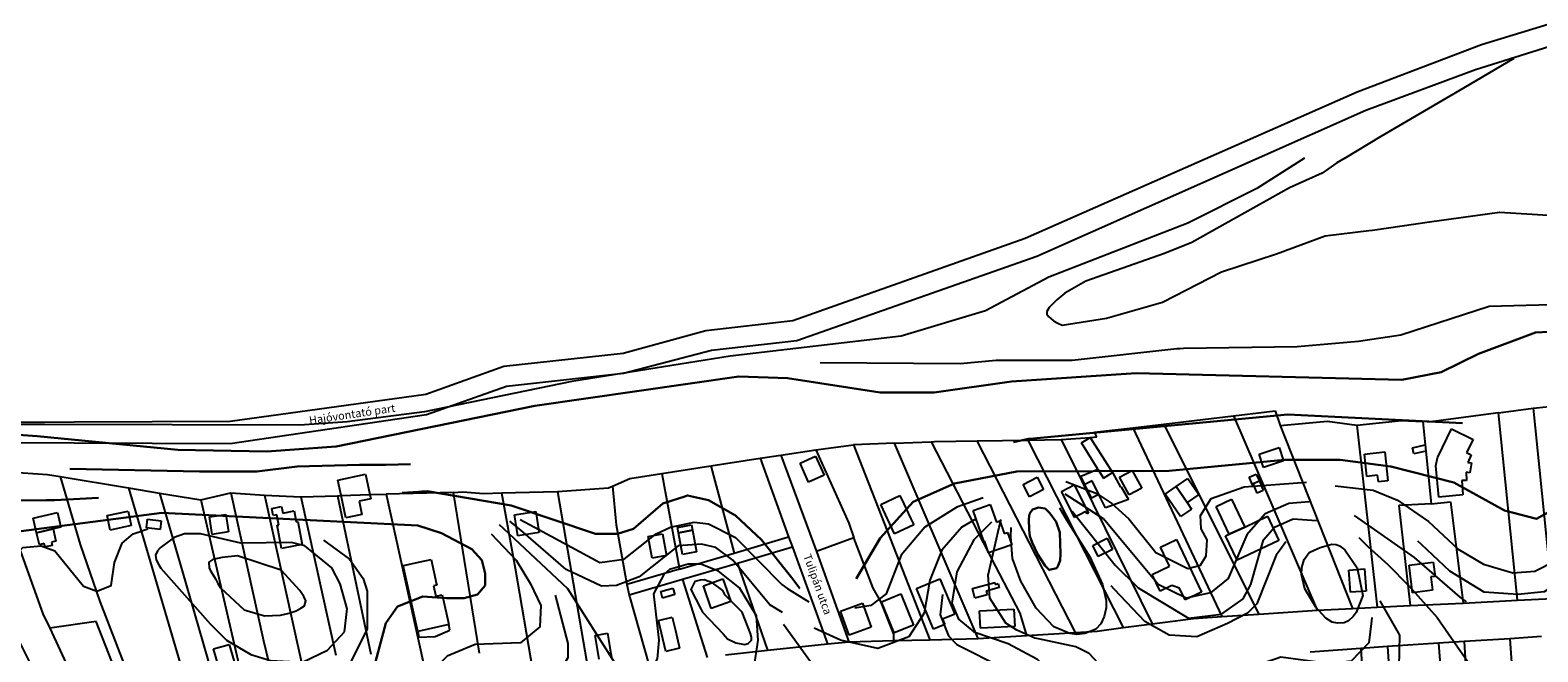
# Model space of a CAD drawing. Units: millimetres. Extents: x 572718 to 588690, y 260655 to 268588.
# Drawn here: x 574640 to 575209, y 267814 to 268048 of the extents above; entities that cross this region are included whole.
import ezdxf

# ---------------------------------------------------------------- set-up
doc = ezdxf.new("R2010")
doc.units = ezdxf.units.MM
doc.linetypes.add('0_18_-_folyamatos', pattern=[0])
doc.linetypes.add('0_18_-_szaggatott__1_5-0_5_', pattern=[0])
for name, color, linetype in [('0110000____TELEK', 7, 'Continuous'), ('0111100____UTCANEV', 7, 'Continuous'), ('0151000____EPULET_LAKO', 250, 'Continuous'), ('0152000____EPULET_UDULO', 250, 'Continuous'), ('0155000____EPULET_GAZDASAGI', 250, 'Continuous'), ('Terepszintre_levetített_külső_falsík', 121, '0_18_-_szaggatott__1_5-0_5_')]:
    doc.layers.add(name, color=color, linetype=linetype)
for name, color, linetype, transparency in [('ALAPSZINTVONAL', 31, 'Continuous', 0.7), ('FELEZO_SZINTVONAL', 31, 'Continuous', 0.7), ('FOSZINTVONAL', 31, 'Continuous', 0.7)]:
    doc.layers.add(name, color=color, linetype=linetype, transparency=transparency)
doc.styles.get("Standard").update_dxf_attribs({"font": 'arial.ttf'})
doc.styles.add('Ut__utca__tér__közterület_neve', font='simplex.shx', dxfattribs={"height": 3})
doc.linetypes.add('SZINTVONAL_109', pattern='A,50,-1,["109",Standard,S=3,R=0,X=-0.1,Y=-1.5],-10', length=0.9)
doc.linetypes.add('SZINTVONAL_109.5', pattern='A,50,-1,["109.5",Standard,S=3,R=0,X=-0.1,Y=-1.5],-10', length=0.9)
doc.linetypes.add('SZINTVONAL_110', pattern='A,50,-1,["110",Standard,S=3,R=0,X=-0.1,Y=-1.5],-10', length=0.9)
doc.linetypes.add('SZINTVONAL_115', pattern='A,50,-1,["115",Standard,S=3,R=0,X=-0.1,Y=-1.5],-10', length=0.9)
doc.linetypes.add('SZINTVONAL_120', pattern='A,50,-1,["120",Standard,S=3,R=0,X=-0.1,Y=-1.5],-10', length=0.9)
doc.linetypes.add('SZINTVONAL_121', pattern='A,50,-1,["121",Standard,S=3,R=0,X=-0.1,Y=-1.5],-10', length=0.9)
doc.linetypes.add('SZINTVONAL_121.5', pattern='A,50,-1,["121.5",Standard,S=3,R=0,X=-0.1,Y=-1.5],-10', length=0.9)
doc.linetypes.add('SZINTVONAL_122', pattern='A,50,-1,["122",Standard,S=3,R=0,X=-0.1,Y=-1.5],-10', length=0.9)
doc.linetypes.add('SZINTVONAL_122.5', pattern='A,50,-1,["122.5",Standard,S=3,R=0,X=-0.1,Y=-1.5],-10', length=0.9)
doc.linetypes.add('SZINTVONAL_123', pattern='A,50,-1,["123",Standard,S=3,R=0,X=-0.1,Y=-1.5],-10', length=0.9)
doc.linetypes.add('SZINTVONAL_123.5', pattern='A,50,-1,["123.5",Standard,S=3,R=0,X=-0.1,Y=-1.5],-10', length=0.9)
doc.linetypes.add('SZINTVONAL_124', pattern='A,50,-1,["124",Standard,S=3,R=0,X=-0.1,Y=-1.5],-10', length=0.9)
doc.linetypes.add('SZINTVONAL_125', pattern='A,50,-1,["125",Standard,S=3,R=0,X=-0.1,Y=-1.5],-10', length=0.9)
doc.linetypes.add('SZINTVONAL_125.5', pattern='A,50,-1,["125.5",Standard,S=3,R=0,X=-0.1,Y=-1.5],-10', length=0.9)
doc.linetypes.add('SZINTVONAL_126', pattern='A,50,-1,["126",Standard,S=3,R=0,X=-0.1,Y=-1.5],-10', length=0.9)
doc.linetypes.add('SZINTVONAL_127', pattern='A,50,-1,["127",Standard,S=3,R=0,X=-0.1,Y=-1.5],-10', length=0.9)

msp = doc.modelspace()

# ---------------------------------------------------------------- linework, layer by layer
at = {"layer": '0110000____TELEK', "color": 250, "linetype": '0_18_-_folyamatos'}
for p, q in [((575187.31, 268042.84), (575260.99, 268065.26)), ((575140.55, 268025.01), (575187.31, 268042.84)), ((575219.15, 268044.01), (575185.05, 268033.38)), ((575185.05, 268033.38), (575143.75, 268017.96)), ((575015.39, 267969.88), (575140.55, 268025.01)), ((575143.75, 268017.96), (575019.7, 267962.95)), ((574927.74, 267938.88), (575015.39, 267969.88)), ((575019.7, 267962.95), (574929.36, 267931.15)), ((574895.01, 267935.14), (574927.74, 267938.88)), ((574863.85, 267926.54), (574895.01, 267935.14)), ((574929.36, 267931.15), (574897.2, 267927.55)), ((574818.83, 267921.66), (574863.85, 267926.54)), ((574897.2, 267927.55), (574863.92, 267918.83)), ((574789.42, 267911.06), (574818.83, 267921.66)), ((574819.87, 267913.96), (574789.73, 267903.26)), ((574863.92, 267918.83), (574819.87, 267913.96)), ((574715.7, 267900.98), (574789.42, 267911.06)), ((575206.8, 267905.81), (575228.99, 267908.02)), ((574789.73, 267903.26), (574715.75, 267892.34)), ((575067.58, 267899.83), (575093.94, 267902.97)), ((575093.94, 267902.97), (575109.6, 267904.83)), ((575093.94, 267902.97), (575125.37, 267829.73)), ((575109.6, 267904.83), (575111.49, 267899.34)), ((575193.78, 267904.09), (575170.14, 267900.957)), ((575193.78, 267904.09), (575206.8, 267905.81)), ((575200.96, 267833.48), (575193.78, 267904.09)), ((575206.8, 267905.81), (575214.07, 267834.12)), ((574585.48, 267900.34), (574715.7, 267900.98)), ((575041.48, 267896.72), (575055.98, 267898.45)), ((575042.38, 267895), (575041.48, 267896.72)), ((575055.98, 267898.45), (575067.58, 267899.83)), ((575055.98, 267898.45), (575089.54, 267827.3)), ((575067.58, 267899.83), (575080.84, 267873.3)), ((575111.49, 267899.34), (575129.26, 267900.98)), ((575111.49, 267899.34), (575138.69, 267830.37)), ((575129.26, 267900.98), (575140.31, 267899.42)), ((575140.31, 267899.42), (575157.26, 267901.14)), ((575140.31, 267899.42), (575147.98, 267830.82)), ((575157.26, 267901.14), (575165.28, 267900.77)), ((575165.28, 267900.77), (575166.18, 267891.97)), ((575166.93, 267900.692), (575165.28, 267900.77)), ((575167.82, 267900.65), (575166.93, 267900.692)), ((575170.14, 267900.957), (575167.82, 267900.65)), ((574715.75, 267892.34), (574586.12, 267893.03)), ((574936.42, 267890.09), (574950.67, 267892.05)), ((574966.06, 267892.63), (574950.67, 267892.05)), ((574950.67, 267892.05), (574979.39, 267818.57)), ((574966.06, 267892.63), (574979.96, 267893.15)), ((574977.61, 267865.61), (574966.06, 267892.63)), ((574979.96, 267893.15), (574981.21, 267893.2)), ((574979.96, 267893.15), (575001.557, 267851.3)), ((574981.21, 267893.2), (574997.26, 267893.48)), ((574997.26, 267893.48), (575016.32, 267893.8)), ((575034.27, 267821.31), (574997.26, 267893.48)), ((575016.32, 267893.8), (575028.87, 267894.02)), ((575016.32, 267893.8), (575052.29, 267823.11)), ((575028.87, 267894.02), (575039.87, 267894.82)), ((575028.87, 267894.02), (575036.56, 267878.54)), ((575039.87, 267894.82), (575042.38, 267895)), ((575166.18, 267891.97), (575166.42, 267889.56)), ((574896.86, 267884.07), (574915.46, 267886.98)), ((574915.46, 267886.98), (574923.31, 267888.14)), ((574915.46, 267886.98), (574926.19, 267857.34)), ((574923.31, 267888.14), (574936.42, 267890.09)), ((574923.31, 267888.14), (574936.67, 267851.85)), ((574936.42, 267890.09), (574948.87, 267862.49)), ((575166.42, 267889.56), (575168.44, 267869.78)), ((574632.22, 267881.81), (574646.82, 267880.83)), ((574646.82, 267880.83), (574651.7, 267880.03)), ((574651.7, 267880.03), (574659.19, 267854.41)), ((574651.7, 267880.03), (574677.36, 267875.79)), ((574866.33, 267879.28), (574878.37, 267881.17)), ((574878.37, 267881.17), (574896.86, 267884.07)), ((574878.37, 267881.17), (574885.09, 267845.19)), ((574896.86, 267884.07), (574905.63, 267851.19)), ((574677.36, 267875.79), (574700.09, 267798.81)), ((574677.36, 267875.79), (574689.12, 267873.85)), ((574689.12, 267873.85), (574697.59, 267844.52)), ((574689.12, 267873.85), (574704.7, 267871.28)), ((574704.7, 267871.28), (574715.96, 267873.9)), ((574715.96, 267873.9), (574728.27, 267818.19)), ((574715.96, 267873.9), (574728.72, 267873.07)), ((574799.84, 267874.04), (574774.5, 267873.4)), ((574799.84, 267874.04), (574803.36, 267874.29)), ((574809.75, 267813.45), (574799.84, 267874.04)), ((574803.36, 267874.29), (574811.3, 267873.71)), ((574811.3, 267873.71), (574818.02, 267873.88)), ((574818.02, 267873.88), (574839.14, 267874.45)), ((574818.02, 267873.88), (574823.1, 267845.54)), ((574839.14, 267874.45), (574858.3, 267875.76)), ((574839.14, 267874.45), (574847.99, 267822.37)), ((574858.3, 267875.76), (574859.86, 267876.44)), ((574859.86, 267876.44), (574866.33, 267879.28)), ((574859.86, 267876.44), (574861.17, 267861.84)), ((575036.56, 267878.54), (575063.24, 267824.54)), ((574704.7, 267871.28), (574724.67, 267784.82)), ((574728.72, 267873.07), (574744.48, 267801.39)), ((574728.72, 267873.07), (574742.3, 267872.39)), ((574742.3, 267872.39), (574756.16, 267872.84)), ((574742.3, 267872.39), (574755.53, 267812.69)), ((574756.16, 267872.84), (574757.52, 267872.88)), ((574756.16, 267872.84), (574768.78, 267813.13)), ((574757.52, 267872.88), (574768.39, 267873.24)), ((574768.39, 267873.24), (574774.5, 267873.4)), ((574774.5, 267873.4), (574791.48, 267796.41)), ((575080.84, 267873.3), (575103.37, 267828.24)), ((575168.44, 267869.78), (575156.24, 267869.14)), ((575156.24, 267869.14), (575160.44, 267831.42)), ((575168.44, 267869.78), (575175.66, 267870.56)), ((575175.66, 267870.56), (575180.44, 267832.39)), ((574948.87, 267862.49), (574950.83, 267856.93)), ((574997.66, 267819.02), (574977.61, 267865.61)), ((574634.17, 267858.84), (574645.17, 267828.32)), ((574861.17, 267861.84), (574865.26, 267839.4)), ((574905.63, 267851.19), (574926.19, 267857.34)), ((574926.19, 267857.34), (574927.66, 267853.41)), ((574950.83, 267856.93), (574936.67, 267851.85)), ((574958.12, 267837.93), (574950.83, 267856.93)), ((574659.19, 267854.41), (574666.59, 267832.99)), ((574885.09, 267845.19), (574905.63, 267851.19)), ((574927.66, 267853.41), (574906.94, 267847.26)), ((574927.66, 267853.41), (574940.81, 267816.97)), ((574936.67, 267851.85), (574948.93, 267817.82)), ((575001.557, 267851.3), (575004.06, 267846.45)), ((574823.1, 267845.54), (574830.58, 267802.17)), ((574906.94, 267847.26), (574886.22, 267841.2)), ((574906.94, 267847.26), (574918.25, 267814.6)), ((575004.06, 267846.45), (575013.39, 267828.6)), ((574697.59, 267844.52), (574715.47, 267783.17)), ((574885.09, 267845.19), (574865.26, 267839.4)), ((574886.22, 267841.2), (574866.08, 267835.31)), ((574886.22, 267841.2), (574895.55, 267811.84)), ((574865.26, 267839.4), (574866.08, 267835.31)), ((574866.08, 267835.31), (574873.61, 267808.72)), ((574960.9, 267832.93), (574958.12, 267837.93)), ((575200.96, 267833.48), (575214.07, 267834.12)), ((574645.17, 267828.32), (574647.7, 267822.9)), ((574666.59, 267832.99), (574687.34, 267779.58)), ((574965.9, 267820.65), (574960.9, 267832.93)), ((575013.39, 267828.6), (575015.83, 267820.16)), ((575103.37, 267828.24), (575125.37, 267829.73)), ((575125.37, 267829.73), (575138.69, 267830.37)), ((575138.69, 267830.37), (575147.98, 267830.82)), ((575147.98, 267830.82), (575160.44, 267831.42)), ((575160.44, 267831.42), (575180.44, 267832.39)), ((575180.44, 267832.39), (575200.96, 267833.48)), ((574665.18, 267825.49), (574647.7, 267822.9)), ((574647.7, 267822.9), (574655.58, 267806.12)), ((574679.33, 267789.43), (574665.18, 267825.49)), ((575042.46, 267821.83), (575052.29, 267823.11)), ((575052.29, 267823.11), (575063.24, 267824.54)), ((575063.24, 267824.54), (575078.77, 267826.57)), ((575078.77, 267826.57), (575089.54, 267827.3)), ((575089.54, 267827.3), (575103.37, 267828.24)), ((574728.27, 267818.19), (574735.92, 267786.84)), ((574847.99, 267822.37), (574850.94, 267805.59)), ((574918.25, 267814.6), (574940.81, 267816.97)), ((574940.81, 267816.97), (574948.93, 267817.82)), ((574948.93, 267817.82), (574965.9, 267818.24)), ((574965.9, 267818.24), (574965.9, 267820.65)), ((574965.9, 267818.24), (574979.39, 267818.57)), ((574979.39, 267818.57), (574997.66, 267819.02)), ((574997.66, 267819.02), (575015.83, 267820.16)), ((575015.83, 267820.16), (575034.27, 267821.31)), ((575034.27, 267821.31), (575042.46, 267821.83)), ((575171.13, 267817.26), (575151.95, 267815.95)), ((575180.8, 267817.86), (575171.13, 267817.26)), ((575171.13, 267817.26), (575174.72, 267773.22)), ((575197.99, 267818.94), (575180.8, 267817.86)), ((575180.8, 267817.86), (575184.33, 267761.56)), ((575209.91, 267819.75), (575197.99, 267818.94)), ((575197.99, 267818.94), (575201.25, 267773.63)), ((574902.38, 267812.93), (574918.25, 267814.6)), ((575141.84, 267815.26), (575122.81, 267813.83)), ((575151.95, 267815.95), (575141.84, 267815.26)), ((575141.84, 267815.26), (575147.83, 267724.29)), ((575151.95, 267815.95), (575157.78, 267724.45))]:
    msp.add_line(p, q, dxfattribs=at)
at = {"layer": '0151000____EPULET_LAKO', "color": 250, "linetype": '0_18_-_folyamatos'}
for p, q in [((575170.84, 267887.4), (575176.1, 267898.04)), ((575176.1, 267898.04), (575184.17, 267894.05)), ((575103.52, 267888.49), (575111.1, 267891.02)), ((575111.1, 267891.02), (575112.76, 267886.03)), ((575184.17, 267894.05), (575181.73, 267889.12)), ((574930.53, 267885.13), (574936.39, 267887.77)), ((574933.75, 267877.99), (574930.53, 267885.13)), ((574936.39, 267887.77), (574939.61, 267880.63)), ((575105.18, 267883.5), (575103.52, 267888.49)), ((575112.76, 267886.03), (575105.18, 267883.5)), ((575143.23, 267888.48), (575150.93, 267889.31)), ((575144.13, 267880.09), (575143.23, 267888.48)), ((575150.93, 267889.31), (575152.1, 267878.45)), ((575170.19, 267884.15), (575170.78, 267887.11)), ((575170.78, 267887.11), (575170.84, 267887.4)), ((575181.73, 267889.12), (575183.43, 267888.28)), ((575183.43, 267888.28), (575182.19, 267885.33)), ((575182.19, 267885.33), (575183.58, 267885.17)), ((575183.58, 267885.17), (575182.96, 267881.49)), ((574756.3, 267878.67), (574766.77, 267880.89)), ((574766.77, 267880.89), (574768.39, 267873.24)), ((574939.61, 267880.63), (574933.75, 267877.99)), ((575014.67, 267877.08), (575019.92, 267879.77)), ((575019.92, 267879.77), (575022.28, 267875.16)), ((575050.95, 267879.8), (575055.74, 267882.38)), ((575054.54, 267873.13), (575050.95, 267879.8)), ((575055.74, 267882.38), (575059.34, 267875.71)), ((575148.21, 267880.53), (575144.13, 267880.09)), ((575148.48, 267878.06), (575148.21, 267880.53)), ((575171.23, 267872.26), (575170.19, 267884.15)), ((575181.58, 267881.7), (575181.74, 267878.55)), ((575182.96, 267881.49), (575181.58, 267881.7)), ((574757.52, 267872.88), (574756.3, 267878.67)), ((575017.03, 267872.47), (575014.67, 267877.08)), ((575022.28, 267875.16), (575017.03, 267872.47)), ((575029, 267874.46), (575033.81, 267876.88)), ((575031.77, 267868.96), (575029, 267874.46)), ((575033.81, 267876.88), (575039.18, 267866.21)), ((575059.34, 267875.71), (575054.54, 267873.13)), ((575068.12, 267873.46), (575072.27, 267876.29)), ((575072.27, 267876.29), (575076.39, 267870.26)), ((575152.1, 267878.45), (575148.48, 267878.06)), ((575181.74, 267878.55), (575179.89, 267878.51)), ((575179.89, 267878.51), (575180.26, 267873.12)), ((574731.42, 267868.03), (574735.11, 267868.72)), ((574735.11, 267868.72), (574735.57, 267866.28)), ((574759.3, 267864.49), (574757.52, 267872.88)), ((574768.73, 267871.71), (574764.3, 267870.77)), ((574764.3, 267870.77), (574765.36, 267865.77)), ((574768.39, 267873.24), (574768.73, 267871.71)), ((574960.96, 267869.54), (574968.16, 267872.92)), ((574966.17, 267858.46), (574960.96, 267869.54)), ((574968.16, 267872.92), (574969.62, 267869.82)), ((574969.62, 267869.82), (574972.31, 267864.1)), ((574995.758, 267867.282), (575002.215, 267869.506)), ((575002.215, 267869.506), (575004.511, 267862.843)), ((575033.94, 267864.65), (575031.77, 267868.96)), ((575073.94, 267864.94), (575068.12, 267873.46)), ((575076.39, 267870.26), (575078.09, 267867.77)), ((575180.26, 267873.12), (575171.23, 267872.26)), ((574641.52, 267864.38), (574650.66, 267866.47)), ((574642.78, 267858.86), (574641.52, 267864.38)), ((574650.66, 267866.47), (574651.92, 267860.95)), ((574669.37, 267865.4), (574677.22, 267867.07)), ((574670.54, 267859.9), (574669.37, 267865.4)), ((574677.22, 267867.07), (574678.39, 267861.57)), ((574707.96, 267864.83), (574714.1, 267865.74)), ((574708.93, 267858.27), (574707.96, 267864.83)), ((574714.1, 267865.74), (574715.07, 267859.18)), ((574731.92, 267865.38), (574731.42, 267868.03)), ((574733.28, 267865.64), (574731.92, 267865.38)), ((574734.02, 267861.79), (574733.28, 267865.64)), ((574735.57, 267866.28), (574739.84, 267867.08)), ((574739.84, 267867.08), (574740.61, 267862.99)), ((574740.61, 267862.99), (574741.24, 267863.11)), ((574741.24, 267863.11), (574742.88, 267854.45)), ((574765.36, 267865.77), (574759.3, 267864.49)), ((574972.31, 267864.1), (574973.37, 267861.84)), ((574999.747, 267855.7), (574995.758, 267867.282)), ((575004.511, 267862.843), (575005.85, 267863.305)), ((575005.85, 267863.305), (575007.481, 267858.579)), ((575038.29, 267866.84), (575033.94, 267864.65)), ((575038.72, 267865.98), (575038.29, 267866.84)), ((575039.18, 267866.21), (575038.72, 267865.98)), ((575078.09, 267867.77), (575073.94, 267864.94)), ((575098.1, 267861.04), (575106.67, 267865.09)), ((575106.67, 267865.09), (575111, 267855.93)), ((574649.04, 267860.29), (574642.78, 267858.86)), ((574651.92, 267860.95), (574649.04, 267860.29)), ((574678.39, 267861.57), (574670.54, 267859.9)), ((574715.07, 267859.18), (574708.93, 267858.27)), ((574733.46, 267861.68), (574734.02, 267861.79)), ((574735.11, 267852.98), (574733.46, 267861.68)), ((574973.37, 267861.84), (574966.17, 267858.46)), ((575007.481, 267858.579), (575008.663, 267858.987)), ((575008.663, 267858.987), (575010.277, 267854.308)), ((575090.92, 267857.65), (575092.28, 267858.29)), ((575095.25, 267848.49), (575090.92, 267857.65)), ((575092.28, 267858.29), (575098.1, 267861.04)), ((574742.88, 267854.45), (574735.11, 267852.98)), ((575000.012, 267855.791), (574999.747, 267855.7)), ((575001.557, 267851.3), (575000.012, 267855.791)), ((575010.277, 267854.308), (575001.557, 267851.3)), ((575066.355, 267853.481), (575072.402, 267856.367)), ((575069.801, 267846.261), (575066.355, 267853.481)), ((575072.402, 267856.367), (575081.878, 267836.512)), ((575111, 267855.93), (575095.25, 267848.49)), ((574780.94, 267846.53), (574781.04, 267846.55)), ((574786.42, 267821.68), (574780.94, 267846.53)), ((574781.04, 267846.55), (574787.39, 267847.95)), ((574787.39, 267847.95), (574791.44, 267848.84)), ((574791.44, 267848.84), (574793.5, 267839.49)), ((575063.258, 267843.138), (575069.801, 267846.261)), ((575160.03, 267846.6), (575169.18, 267847.78)), ((575161.36, 267836.26), (575160.03, 267846.6)), ((575169.18, 267847.78), (575169.87, 267842.41)), ((574894.07, 267838.86), (574901.45, 267841.45)), ((574901.45, 267841.45), (574904.44, 267832.92)), ((574974.384, 267837.815), (574983.182, 267841.53)), ((574983.182, 267841.53), (574988.822, 267828.172)), ((575066.23, 267836.911), (575063.258, 267843.138)), ((575137.35, 267844.79), (575143.24, 267845.24)), ((575137.99, 267836.44), (575137.35, 267844.79)), ((575143.24, 267845.24), (575143.88, 267836.89)), ((575169.87, 267842.41), (575168.24, 267842.2)), ((575168.24, 267842.2), (575168.88, 267837.23)), ((574793.58, 267839.11), (574792.31, 267838.83)), ((574792.31, 267838.83), (574793.18, 267834.92)), ((574793.18, 267834.92), (574795.62, 267835.46)), ((574793.5, 267839.49), (574793.58, 267839.11)), ((574795.62, 267835.46), (574795.72, 267835.01)), ((574795.72, 267835.01), (574798.09, 267824.26)), ((574897.06, 267830.33), (574894.07, 267838.86)), ((574961.26, 267832.89), (574968.48, 267835.83)), ((574968.48, 267835.83), (574973.26, 267824.09)), ((574980.841, 267822.522), (574974.384, 267837.815)), ((575066.952, 267837.256), (575066.23, 267836.911)), ((575070.697, 267839.043), (575066.952, 267837.256)), ((575073.519, 267838.007), (575070.697, 267839.043)), ((575075.263, 267834.352), (575073.519, 267838.007)), ((575075.651, 267833.54), (575075.263, 267834.352)), ((575081.878, 267836.512), (575075.651, 267833.54)), ((575143.88, 267836.89), (575137.99, 267836.44)), ((575168.88, 267837.23), (575161.36, 267836.26)), ((574904.44, 267832.92), (574897.06, 267830.33)), ((574945.79, 267829.34), (574954.08, 267832.33)), ((574949.06, 267820.27), (574945.79, 267829.34)), ((574954.08, 267832.33), (574957.35, 267823.26)), ((574966.04, 267821.15), (574961.26, 267832.89)), ((574998.21, 267829.44), (575011.1, 267830.08)), ((574998.53, 267822.93), (574998.21, 267829.44)), ((575011.1, 267830.08), (575011.42, 267823.57)), ((574798.09, 267824.26), (574786.42, 267821.68)), ((574877.14, 267825.83), (574882.32, 267827.08)), ((574879.96, 267814.16), (574877.14, 267825.83)), ((574882.32, 267827.08), (574883.52, 267822.1)), ((574957.35, 267823.26), (574949.06, 267820.27)), ((574973.26, 267824.09), (574966.04, 267821.15)), ((574985.086, 267824.294), (574980.841, 267822.522)), ((574988.822, 267828.172), (574984.262, 267826.247)), ((574984.262, 267826.247), (574985.086, 267824.294)), ((575011.42, 267823.57), (574998.53, 267822.93)), ((574853.24, 267820.21), (574857.9, 267821)), ((574854.77, 267811.23), (574853.24, 267820.21)), ((574857.9, 267821), (574858.28, 267818.79)), ((574858.28, 267818.79), (574858.98, 267814.69)), ((574883.52, 267822.1), (574884.2, 267819.31)), ((574884.2, 267819.31), (574885.14, 267815.41)), ((574858.98, 267814.69), (574859.43, 267812.02)), ((574885.14, 267815.41), (574879.96, 267814.16))]:
    msp.add_line(p, q, dxfattribs=at)
at = {"layer": '0152000____EPULET_UDULO', "color": 250, "linetype": '0_18_-_folyamatos'}
for p, q in [((574822.92, 267865.57), (574830.92, 267866.84)), ((574824.17, 267857.7), (574822.92, 267865.57)), ((574830.92, 267866.84), (574831.86, 267860.94)), ((574832.17, 267858.97), (574824.17, 267857.7)), ((574831.86, 267860.94), (574832.17, 267858.97)), ((574873.28, 267857.49), (574875.28, 267857.87)), ((574874.81, 267849.32), (574873.28, 267857.49)), ((574875.28, 267857.87), (574878.65, 267858.5)), ((574878.65, 267858.5), (574880.18, 267850.33)), ((574884.66, 267858.79), (574890, 267859.79)), ((574886.17, 267850.7), (574884.66, 267858.79)), ((574890, 267859.79), (574891.51, 267851.7)), ((574891.51, 267851.7), (574886.17, 267850.7)), ((574880.18, 267850.33), (574874.81, 267849.32)), ((574709.49, 267815.08), (574715.38, 267816.76)), ((574711.94, 267806.48), (574709.49, 267815.08)), ((574715.38, 267816.76), (574717.83, 267808.16))]:
    msp.add_line(p, q, dxfattribs=at)
at = {"layer": '0155000____EPULET_GAZDASAGI', "color": 250, "linetype": '0_18_-_folyamatos'}
for p, q in [((575036.54, 267892.71), (575039.87, 267894.82)), ((575042.797, 267882.823), (575036.54, 267892.71)), ((575039.87, 267894.82), (575048.23, 267881.61)), ((575161.37, 267890.92), (575166.18, 267891.97)), ((575161.88, 267888.57), (575161.37, 267890.92)), ((575166.18, 267891.97), (575166.42, 267889.56)), ((575166.42, 267889.56), (575161.88, 267888.57)), ((575036.35, 267880.148), (575042.797, 267882.823)), ((575037.9, 267877.01), (575036.35, 267880.148)), ((575042.797, 267882.823), (575044.9, 267879.5)), ((575044.9, 267879.5), (575048.23, 267881.61)), ((575048.23, 267881.61), (575051.277, 267876.024)), ((575099.79, 267879.78), (575102.48, 267880.94)), ((575101.14, 267876.65), (575099.79, 267879.78)), ((575102.48, 267880.94), (575103.62, 267878.29)), ((575040.67, 267878.38), (575037.9, 267877.01)), ((575040.4, 267871.95), (575037.9, 267877.01)), ((575043.17, 267873.32), (575040.67, 267878.38)), ((575051.277, 267876.024), (575051.536, 267876.175)), ((575051.536, 267876.175), (575054.315, 267871.425)), ((575072.27, 267876.29), (575076.72, 267879.33)), ((575076.39, 267870.26), (575072.27, 267876.29)), ((575076.72, 267879.33), (575080.84, 267873.3)), ((575101.49, 267876.8), (575101.14, 267876.65)), ((575103.62, 267878.29), (575101.28, 267877.28)), ((575101.28, 267877.28), (575101.49, 267876.8)), ((575102.78, 267873.79), (575101.49, 267876.8)), ((575105.12, 267874.8), (575102.78, 267873.79)), ((575103.62, 267878.29), (575105.12, 267874.8)), ((575043.17, 267873.32), (575040.4, 267871.95)), ((575045.695, 267868.21), (575043.17, 267873.32)), ((575054.315, 267871.425), (575045.695, 267868.21)), ((575080.84, 267873.3), (575076.39, 267870.26)), ((575087.32, 267868.79), (575093.14, 267871.54)), ((575092.28, 267858.29), (575087.32, 267868.79)), ((575093.14, 267871.54), (575098.1, 267861.04)), ((574684.17, 267860.68), (574684.57, 267864.03)), ((574684.57, 267864.03), (574689.73, 267863.42)), ((574689.73, 267863.42), (574689.33, 267860.07)), ((574642.78, 267858.86), (574649.04, 267860.29)), ((574643.82, 267854.35), (574642.78, 267858.86)), ((574649.04, 267860.29), (574650.08, 267855.75)), ((574689.33, 267860.07), (574684.17, 267860.68)), ((574884.27, 267860.86), (574889.61, 267861.86)), ((574884.66, 267858.79), (574884.27, 267860.86)), ((574890, 267859.79), (574884.66, 267858.79)), ((574889.61, 267861.86), (574890, 267859.79)), ((575040.82, 267854.13), (575046.24, 267856.81)), ((575046.24, 267856.81), (575048.34, 267852.57)), ((575098.1, 267861.04), (575092.28, 267858.29)), ((574645.66, 267854.77), (574643.82, 267854.35)), ((574645.95, 267853.51), (574645.66, 267854.77)), ((574648.63, 267854.12), (574645.95, 267853.51)), ((574650.08, 267855.75), (574648.35, 267855.35)), ((574648.35, 267855.35), (574648.63, 267854.12)), ((575042.92, 267849.89), (575040.82, 267854.13)), ((575048.34, 267852.57), (575042.92, 267849.89)), ((574995.46, 267837.81), (575003.9, 267840.14)), ((575003.9, 267840.14), (575004.1, 267839.42)), ((575004.1, 267839.42), (575005.2, 267839.72)), ((575005.2, 267839.72), (575005.6, 267838.28)), ((574878, 267836.68), (574882.58, 267838.02)), ((574878.71, 267834.27), (574878, 267836.68)), ((574883.29, 267835.61), (574878.71, 267834.27)), ((574882.58, 267838.02), (574883.29, 267835.61)), ((574996.43, 267834.28), (574995.46, 267837.81)), ((575001, 267835.54), (574996.43, 267834.28)), ((575005.6, 267838.28), (575000.62, 267836.91)), ((575000.62, 267836.91), (575001, 267835.54))]:
    msp.add_line(p, q, dxfattribs=at)
at = {"layer": 'ALAPSZINTVONAL', "linetype": 'SZINTVONAL_109', "ltscale": 0.5, "elevation": 109, "flags": 128}
msp.add_lwpolyline([(575120.694, 268000), (575102.662, 267988.58), (575076.627, 267975.563), (575024.239, 267955.243), (575000.427, 267942.543), (574968.677, 267933.018), (574904.224, 267925.398), (574844.534, 267915.873), (574788.972, 267904.443), (574759.762, 267900.633), (574741.982, 267899.363), (574645.779, 267899.68), (574633.079, 267899.68), (574620.062, 267899.998), (574611.172, 267901.585), (574601.012, 267902.855), (574548.307, 267905.395), (574528.622, 267907.935), (574458.772, 267919.048), (574409.559, 267924.128), (574372.412, 267931.113), (574307.007, 267939.685), (574262.557, 267947.623), (574261.931, 267947.735), (574261.306, 267947.846), (574260.681, 267947.958), (574260.056, 267948.069), (574259.431, 267948.181)], dxfattribs=at)
at = {"layer": 'ALAPSZINTVONAL', "linetype": 'SZINTVONAL_121', "ltscale": 0.5, "elevation": 121, "flags": 128}
for points in [[(575132.252, 267876.58), (575146.477, 267874.915), (575155.684, 267871.105), (575167.432, 267863.168), (575178.544, 267852.69), (575188.069, 267846.975), (575199.182, 267843.8), (575207.437, 267844.435), (575215.057, 267848.245), (575221.407, 267855.23), (575224.582, 267862.215), (575228.392, 267884.44), (575234.742, 267892.06), (575236.523, 267893.835)], [(575030.738, 267878.168), (575042.337, 267873.645), (575048.052, 267869.835), (575054.402, 267864.12), (575064.562, 267851.42), (575076.627, 267845.388), (575081.389, 267846.658), (575083.612, 267850.15), (575083.929, 267856.183), (575081.707, 267860.31), (575081.389, 267865.39), (575085.517, 267871.74), (575097.899, 267876.185), (575121.39, 267877.888)], [(574999.474, 267872.058), (574989.632, 267868.565), (574977.567, 267860.945), (574968.677, 267850.468), (574962.962, 267835.863), (574957.247, 267831.418), (574951.218, 267830.413)], [(574824.991, 267863.883), (574832.078, 267860.158), (574855.012, 267847.61), (574864.219, 267848.88), (574876.284, 267858.405), (574881.682, 267860.945), (574890.572, 267862.85), (574895.969, 267862.215), (574906.129, 267857.135), (574923.592, 267839.355), (574925.883, 267837.736), (574933.878, 267832.831)]]:
    msp.add_lwpolyline(points, dxfattribs=at)
at = {"layer": 'ALAPSZINTVONAL', "linetype": 'SZINTVONAL_124', "ltscale": 0.5, "elevation": 124, "flags": 128}
for points in [[(575028.262, 267868.246), (575030.907, 267863.803), (575039.797, 267849.833), (575044.559, 267839.355), (575045.829, 267833.323), (575045.876, 267830.527), (575045.194, 267827.29), (575043.914, 267824.576), (575042.019, 267822.528), (575040.432, 267821.893), (575037.892, 267820.94), (575034.824, 267820.588), (575032.177, 267820.94), (575026.144, 267823.48), (575019.477, 267830.465), (575013.762, 267840.625), (575010.587, 267849.198), (575009.952, 267857.453), (575010.056, 267860.832)], [(574814.085, 267858.418), (574823.579, 267848.563), (574828.977, 267839.673), (574832.787, 267831.418), (574832.469, 267823.48), (574825.167, 267817.448), (574808.022, 267816.813), (574797.544, 267812.368), (574792.464, 267807.288), (574785.479, 267793.953), (574774.684, 267786.015), (574768.969, 267779.348), (574767.699, 267773.315), (574770.557, 267767.283), (574819.452, 267753.63), (574851.837, 267747.28), (574875.649, 267745.375), (574881.364, 267746.645), (574888.984, 267750.773), (574896.604, 267759.98), (574898.509, 267770.458), (574895.334, 267779.665), (574895.017, 267785.063), (574898.192, 267792.048), (574902.954, 267794.905), (574909.304, 267796.175), (574924.227, 267794.588), (574934.069, 267791.095), (574948.992, 267780.3), (574962.327, 267766.648), (574986.457, 267732.04), (574990.267, 267724.42), (575004.554, 267695.528), (575006.459, 267684.733), (575002.967, 267681.24), (574997.887, 267681.875), (574979.154, 267698.385), (574970.582, 267702.195), (574966.454, 267702.513), (574961.692, 267699.338), (574960.104, 267694.575), (574961.692, 267680.923), (574970.582, 267665.683), (574977.567, 267658.38), (574991.219, 267649.49), (575005.189, 267642.823), (575012.809, 267635.838), (575022.969, 267606.31), (575035.034, 267583.133), (575035.987, 267577.1), (575033.764, 267573.608), (575024.874, 267571.703), (575006.777, 267577.418), (574979.472, 267607.898), (574955.342, 267625.995), (574940.102, 267645.68), (574926.132, 267657.745), (574901.367, 267666), (574871.839, 267668.858), (574862.949, 267671.398), (574845.169, 267677.113), (574823.897, 267687.59), (574805.482, 267702.83), (574792.147, 267718.07), (574776.272, 267737.438), (574766.747, 267746.01), (574759.127, 267749.503), (574752.142, 267750.773), (574745.157, 267749.82), (574737.219, 267742.518), (574718.169, 267706.323), (574699.437, 267686.003), (574691.817, 267675.208), (574690.547, 267664.413), (574693.722, 267653.618), (574712.454, 267617.105), (574731.187, 267588.53), (574745.792, 267576.465), (574764.207, 267567.893), (574775.637, 267565.988)], [(575122.347, 267851.42), (575124.252, 267852.373), (575126.492, 267853.291), (575130.919, 267854.595), (575132.557, 267854.388), (575133.777, 267853.96), (575135.882, 267852.383), (575140.444, 267845.705), (575142.667, 267835.228), (575140.127, 267828.878), (575138.994, 267827.284), (575137.269, 267825.703), (575135.582, 267824.916), (575133.142, 267824.75), (575131.055, 267825.194), (575128.697, 267826.655), (575124.887, 267830.783), (575120.759, 267837.768), (575119.489, 267843.165), (575119.679, 267845.733), (575120.47, 267848.794), (575122.347, 267851.42)]]:
    msp.add_lwpolyline(points, dxfattribs=at)
at = {"layer": 'ALAPSZINTVONAL', "linetype": 'SZINTVONAL_122', "ltscale": 0.5, "elevation": 122, "flags": 128}
for points in [[(575122.347, 267870.47), (575114.727, 267869.835), (575105.837, 267866.025), (575098.852, 267858.088), (575091.867, 267841.578), (575085.199, 267836.18), (575075.992, 267834.275), (575065.514, 267839.355), (575044.877, 267864.12), (575030.456, 267873.414)], [(574923.909, 267828.878), (574919.147, 267831.735), (574905.177, 267848.563), (574898.827, 267853.325), (574893.429, 267854.595), (574884.539, 267853.96), (574869.934, 267842.213), (574861.362, 267839.038), (574855.647, 267838.72), (574842.312, 267845.07), (574826.119, 267859.04), (574821.144, 267863.246)], [(574996.934, 267864.12), (574991.537, 267860.945), (574983.917, 267852.373), (574979.472, 267840.943), (574977.249, 267828.56), (574971.534, 267819.67), (574959.787, 267815.225), (574945.817, 267818.4), (574935.829, 267822.911)], [(575139.425, 267865.407), (575162.034, 267849.515), (575179.179, 267834.593), (575181.595, 267832.846)]]:
    msp.add_lwpolyline(points, dxfattribs=at)
at = {"layer": 'ALAPSZINTVONAL', "linetype": 'SZINTVONAL_123', "ltscale": 0.5, "elevation": 123, "flags": 128}
for points in [[(575002.649, 267862.85), (574995.982, 267856.183), (574989.632, 267844.118), (574987.727, 267832.37), (574990.267, 267826.338), (574995.982, 267821.575), (575008.999, 267817.13), (575019.794, 267811.415), (575025.827, 267805.383), (575037.892, 267786.333), (575044.877, 267778.078), (575080.119, 267747.915), (575100.439, 267725.69), (575109.329, 267721.245), (575120.124, 267718.07), (575129.332, 267719.34), (575135.999, 267727.595), (575137.587, 267736.485), (575136.952, 267746.645), (575127.744, 267770.14), (575126.157, 267783.158), (575128.062, 267788.238), (575132.824, 267793.318), (575149.017, 267799.985), (575152.827, 267802.843), (575156.319, 267808.24), (575156.637, 267820.305), (575149.174, 267833.195)], [(575033.129, 267866.978), (575049.322, 267846.658), (575057.894, 267838.085), (575076.944, 267826.655), (575089.327, 267828.243), (575097.582, 267833.958), (575100.439, 267839.355), (575105.202, 267856.183), (575109.329, 267860.945), (575116.314, 267864.12), (575125.203, 267863.462)], [(574935.339, 267576.148), (574955.024, 267557.733), (574983.917, 267535.825), (574999.157, 267529.793), (575008.999, 267528.205), (575015.667, 267529.793), (575021.064, 267533.92), (575028.367, 267545.35), (575034.717, 267548.208), (575039.162, 267548.208), (575046.782, 267545.35), (575057.577, 267538.048), (575063.292, 267538.048), (575069.642, 267541.54), (575071.547, 267548.843), (575069.959, 267559.955), (575062.657, 267577.1), (575055.037, 267586.308), (575041.067, 267598.69), (575037.257, 267604.405), (575034.082, 267617.74), (575034.717, 267637.425), (575033.129, 267643.775), (575022.969, 267661.555), (575015.984, 267686.003), (575006.777, 267706.64), (574989.632, 267733.945), (574975.027, 267760.933), (574957.564, 267782.523), (574945.817, 267792.683), (574936.609, 267796.81), (574921.052, 267799.35), (574915.019, 267802.525), (574913.114, 267807.605), (574914.702, 267818.4), (574914.067, 267827.608), (574907.717, 267838.085), (574899.779, 267844.435), (574893.112, 267846.975), (574888.349, 267846.975), (574881.364, 267845.07), (574879.142, 267843.165), (574875.332, 267835.863), (574877.237, 267818.4), (574876.602, 267811.415), (574873.427, 267805.065), (574868.347, 267803.795), (574860.727, 267809.828), (574842.947, 267837.768), (574818.817, 267860.31), (574817.235, 267861.821)]]:
    msp.add_lwpolyline(points, dxfattribs=at)
at = {"layer": 'ALAPSZINTVONAL', "linetype": 'SZINTVONAL_126', "ltscale": 0.5, "elevation": 126, "flags": 128}
msp.add_lwpolyline([(574758.809, 267821.575), (574759.762, 267830.148), (574757.222, 267839.673), (574754.047, 267845.705), (574743.887, 267853.96), (574738.807, 267855.23), (574719.757, 267854.913), (574704.517, 267858.405), (574698.484, 267858.405), (574694.674, 267857.135), (574691.869, 267855.07), (574689.289, 267853.182), (574688.314, 267852.024), (574687.582, 267850.439), (574687.887, 267848.61), (574688.801, 267846.842), (574689.598, 267845.533), (574708.327, 267824.433), (574714.359, 267818.4), (574723.567, 267813.003), (574730.869, 267810.78), (574742.934, 267810.145), (574752.459, 267814.59), (574758.809, 267821.575)], dxfattribs=at)
at = {"layer": 'ALAPSZINTVONAL', "linetype": 'SZINTVONAL_127', "ltscale": 0.5, "elevation": 127, "flags": 128}
msp.add_lwpolyline([(574742.299, 267830.465), (574743.714, 267831.293), (574744.204, 267833.253), (574743.55, 267834.887), (574741.982, 267837.133), (574734.997, 267844.753), (574718.487, 267850.15), (574712.671, 267849.599), (574709.196, 267848.745), (574707.672, 267847.77), (574707.794, 267845.636), (574708.282, 267844.538), (574709.196, 267843.136), (574710.233, 267841.49), (574711.086, 267839.783), (574712.137, 267838.085), (574721.027, 267829.83), (574728.647, 267827.608), (574734.729, 267827.863), (574737.996, 267828.516), (574740.555, 267829.496), (574742.299, 267830.465)], dxfattribs=at)
at = {"layer": 'FELEZO_SZINTVONAL', "linetype": 'SZINTVONAL_109.5', "ltscale": 0.5, "elevation": 109.5, "flags": 128}
for points in [[(575135.857, 268000), (575149.554, 268008.29), (575180.692, 268026.555), (575199.661, 268037.658)], [(575135.857, 268000), (575132.818, 267998.278), (575127.251, 267994.43), (575115.044, 267988.898), (575078.214, 267968.26), (575067.907, 267964.073), (575038.209, 267953.655), (575030.272, 267949.21), (575027.248, 267946.681), (575024.427, 267943.774), (575023.496, 267942.278), (575023.563, 267941.214), (575024.161, 267940.383), (575025.989, 267938.722), (575027.651, 267937.857), (575029.319, 267937.145), (575045.986, 267939.71), (575067.102, 267945.718), (575089.327, 267957.148), (575110.052, 267963.943), (575128.379, 267970.8), (575144.885, 267972.781), (575146.303, 267972.951), (575167.727, 267975.992), (575194.102, 267979.69), (575220.772, 267978.103), (575250.456, 267979.437), (575263.634, 267982.548), (575271.572, 267986.04), (575287.721, 268000)], [(575357.023, 267947.282), (575335.389, 267943.495), (575299.196, 267940.91), (575297.771, 267940.808), (575264.587, 267940.32), (575224.903, 267944.837), (575222.853, 267945.071), (575190.292, 267944.13), (575156.954, 267933.335), (575140.937, 267930.898), (575117.902, 267928.89), (575075.039, 267928.246), (575073.769, 267928.227), (575072.499, 267928.208), (575033.129, 267923.81), (575004.395, 267923.81), (574990.902, 267922.54), (574938.139, 267922.859)]]:
    msp.add_lwpolyline(points, dxfattribs=at)
at = {"layer": 'FELEZO_SZINTVONAL', "linetype": 'SZINTVONAL_121.5', "ltscale": 0.5, "elevation": 121.5, "flags": 128}
msp.add_lwpolyline([(575229.662, 267873.963), (575229.027, 267858.088), (575226.487, 267850.15), (575222.994, 267844.435), (575210.98, 267836.643), (575201.087, 267835.545), (575188.387, 267836.498), (575175.369, 267844.435), (575164.746, 267854.395), (575163.356, 267855.698)], dxfattribs=at)
at = {"layer": 'FELEZO_SZINTVONAL', "linetype": 'SZINTVONAL_123.5', "ltscale": 0.5, "elevation": 123.5, "flags": 128}
for points in [[(575145.987, 267826.965), (575145.842, 267825.703), (575144.889, 267817.448), (575138.222, 267810.463), (575130.284, 267809.51), (575111.771, 267812.018), (575109.964, 267811.415), (575104.249, 267809.51), (575100.757, 267806.018), (575099.169, 267800.938), (575099.169, 267794.27), (575101.074, 267788.873), (575109.727, 267772.898), (575110.917, 267771.41), (575118.537, 267761.885), (575125.204, 267752.043), (575128.379, 267743.788), (575128.697, 267736.485), (575127.109, 267731.405), (575121.394, 267726.643), (575114.409, 267726.325), (575105.519, 267732.675), (575092.955, 267743.228), (575091.459, 267744.407), (575072.182, 267771.728), (575064.124, 267780.518), (575044.495, 267807.967), (575039.479, 267813.32), (575034.399, 267815.86), (575020.443, 267818.851), (575019.046, 267819.15), (575012.174, 267822.21), (575008.047, 267824.75), (575002.014, 267834.275), (575001.379, 267842.848), (575005.507, 267860.945), (575006.371, 267863.81)], [(575113.613, 267855.446), (575111.5, 267852.491), (575110.761, 267851.458), (575110.022, 267850.426), (575102.662, 267832.053), (575099.169, 267828.56), (575091.658, 267824.626), (575080.119, 267819.67), (575069.642, 267820.305), (575060.434, 267825.385), (575049.004, 267837.45), (575047.827, 267838.88)], [(574902.285, 267835.319), (574901.376, 267837.136), (574897.557, 267839.99), (574894.4, 267841.07), (574892.855, 267840.979), (574890.856, 267840.525), (574889.302, 267837.45), (574893.089, 267830.22), (574893.752, 267828.955), (574901.484, 267820.795), (574902.354, 267819.87), (574903.224, 267818.945), (574906.37, 267817.399), (574909.622, 267816.813), (574910.982, 267817.171), (574912.162, 267818.4), (574912.18, 267819.507), (574911.844, 267820.94), (574908.697, 267828.982), (574902.285, 267835.319)], [(574838.253, 267835.296), (574842.947, 267817.13), (574842.947, 267811.733), (574840.407, 267807.605), (574835.962, 267804.113), (574822.311, 267803.114), (574820.886, 267803.01), (574809.609, 267805.065), (574802.307, 267803.795), (574799.132, 267800.62), (574795.322, 267791.413), (574785.797, 267783.158), (574783.574, 267777.76), (574784.527, 267774.903), (574798.236, 267767.212)]]:
    msp.add_lwpolyline(points, dxfattribs=at)
at = {"layer": 'FELEZO_SZINTVONAL', "linetype": 'SZINTVONAL_125.5', "ltscale": 0.5, "elevation": 125.5, "flags": 128}
msp.add_lwpolyline([(574750.912, 267856.037), (574760.714, 267848.88), (574765.794, 267841.578), (574767.382, 267836.815), (574767.382, 267822.528), (574760.008, 267807.781), (574741.347, 267802.843), (574716.582, 267804.43), (574708.327, 267801.255), (574701.493, 267795.447), (574700.404, 267794.521), (574693.722, 267781.888), (574692.134, 267775.855), (574693.087, 267762.203), (574700.707, 267745.693), (574700.341, 267733.629), (574697.532, 267719.658), (574694.357, 267715.213), (574688.642, 267712.355), (574683.562, 267711.72), (574674.672, 267714.26), (574657.378, 267726.233), (574648.637, 267736.803), (574645.462, 267746.01), (574645.462, 267751.408), (574652.183, 267779.304), (574643.874, 267802.843), (574636.254, 267818.083), (574633.225, 267828.854), (574632.666, 267830.841), (574630.857, 267843.165), (574632.762, 267848.563), (574637.524, 267853.325), (574644.509, 267853.96), (574649.589, 267852.055), (574660.384, 267838.72), (574665.464, 267836.815), (574670.862, 267839.038), (574672.132, 267847.61), (574674.989, 267854.913), (574679.117, 267858.405), (574684.664, 267860.363)], dxfattribs=at)
at = {"layer": 'FELEZO_SZINTVONAL', "linetype": 'SZINTVONAL_122.5', "ltscale": 0.5, "elevation": 122.5, "flags": 128}
for points in [[(575141.079, 267857.135), (575143.116, 267855.099), (575144.463, 267853.752), (575152.097, 267846.861), (575159.941, 267838.904), (575161.28, 267837.549), (575170.607, 267826.973), (575188.565, 267801.033), (575202.992, 267781.888), (575207.437, 267768.235), (575204.897, 267759.98), (575199.817, 267754.9), (575192.514, 267755.535), (575182.473, 267761.076), (575165.844, 267771.093), (575157.272, 267771.093), (575151.874, 267767.6), (575148.382, 267762.838), (575147.747, 267753.63), (575149.135, 267746.339), (575149.492, 267744.468), (575154.414, 267712.99), (575152.827, 267702.195), (575149.536, 267697.885), (575144.889, 267694.575), (575142.52, 267693.892), (575140.444, 267694.575), (575136.84, 267696.68), (575132.507, 267698.385), (575127.115, 267697.666), (575125.069, 267697.394), (575114.428, 267700.128), (575112.612, 267701.234), (575104.567, 267707.593), (575086.254, 267734.735)], [(574984.234, 267835.545), (574983.282, 267827.925), (574986.457, 267819.988), (574989.632, 267816.813), (575007.094, 267807.923), (575020.747, 267797.445), (575034.717, 267779.983), (575047.734, 267767.283)], [(574961.692, 267783.158), (574952.484, 267795.223), (574940.99, 267801.242), (574924.316, 267824.261)]]:
    msp.add_lwpolyline(points, dxfattribs=at)
at = {"layer": 'FOSZINTVONAL', "linetype": 'SZINTVONAL_110', "lineweight": 30, "ltscale": 0.5, "elevation": 110, "flags": 128}
msp.add_lwpolyline([(573611.743, 267741.441), (573661.212, 267764.743), (573745.032, 267809.51), (573804.722, 267835.863), (573857.427, 267865.073), (573876.794, 267873.645), (573938.072, 267905.078), (573978.712, 267916.825), (574029.512, 267921.27), (574048.562, 267925.715), (574063.802, 267929.525), (574081.264, 267933.335), (574123.809, 267940.955), (574145.082, 267941.908), (574180.959, 267940.955), (574213.344, 267940.955), (574244.459, 267942.543), (574249.857, 267941.59), (574272.082, 267939.685), (574317.484, 267928.89), (574384.159, 267918.73), (574407.972, 267917.46), (574421.307, 267917.143), (574504.174, 267902.22), (574546.084, 267900.95), (574589.899, 267897.14), (574616.569, 267897.14), (574642.922, 267895.235), (574695.944, 267890.155), (574729.599, 267889.52), (574755.634, 267891.425), (574830.564, 267906.665), (574907.399, 267917.778), (574925.814, 267917.143), (574960.739, 267911.745), (574981.059, 267911.745), (575010.269, 267915.873), (575057.259, 267919.048), (575157.272, 267916.508), (575172.194, 267919.365), (575186.164, 267926.35), (575207.754, 267934.288), (575220.137, 267934.923), (575244.584, 267929.525), (575263.317, 267929.208), (575318.879, 267933.97), (575355.074, 267940.003), (575377.934, 267947.94), (575396.349, 267959.688), (575415.082, 267974.293), (575429.687, 267981.595), (575438.259, 267984.135), (575455.722, 267984.77), (575490.964, 267977.15), (575503.664, 267975.88), (575509.379, 267977.785), (575518.904, 267984.453), (575534.158, 268000)], dxfattribs=at)
at = {"layer": 'FOSZINTVONAL', "linetype": 'SZINTVONAL_120', "lineweight": 30, "ltscale": 0.5, "elevation": 120, "flags": 128}
for points in [[(574951.642, 267841.479), (574960.739, 267856.818), (574973.122, 267870.47), (574988.679, 267877.455), (575012.174, 267881.9), (575069.642, 267882.218), (575113.139, 267886.345), (575134.094, 267886.345), (575153.144, 267883.805), (575176.957, 267877.773), (575196.007, 267867.295), (575208.072, 267864.12), (575213.787, 267867.295), (575217.914, 267883.805), (575221.407, 267889.203), (575230.932, 267896.505), (575248.54, 267904.189)], [(574332.835, 267892.903), (574340.344, 267897.775), (574351.757, 267900.461), (574352.993, 267900.752), (574354.848, 267901.188), (574365.427, 267900.633), (574381.936, 267899.644), (574383.203, 267899.572), (574385.105, 267899.464), (574414.639, 267897.14), (574438.134, 267893.965), (574477.187, 267884.44), (574492.742, 267883.117), (574494.007, 267883.009), (574495.905, 267882.847), (574509.571, 267882.518), (574510.841, 267882.484), (574512.745, 267882.433), (574530.526, 267882.21), (574531.796, 267882.193), (574533.701, 267882.168), (574548.938, 267880.566), (574550.202, 267880.438), (574552.097, 267880.246), (574566.087, 267876.82), (574590.217, 267859.04), (574596.855, 267856.944), (574598.066, 267856.562), (574599.882, 267855.988), (574606.409, 267858.405), (574614.029, 267864.12), (574624.189, 267869.2), (574633.708, 267870.56), (574634.965, 267870.74), (574636.851, 267871.009), (574646.414, 267871.118), (574647.684, 267871.142), (574649.588, 267871.18), (574666.099, 267872.075)], [(574780.545, 267873.905), (574786.748, 267874.323), (574788.015, 267874.409), (574789.915, 267874.537), (574821.674, 267869.2), (574853.424, 267858.405), (574861.679, 267858.405), (574867.712, 267860.31), (574878.824, 267869.835), (574885.141, 267871.941), (574886.346, 267872.343), (574888.154, 267872.945), (574895.969, 267871.105), (574906.129, 267865.39), (574915.972, 267856.183), (574927.402, 267841.895), (574930.45, 267837.892)]]:
    msp.add_lwpolyline(points, dxfattribs=at)
at = {"layer": 'FOSZINTVONAL', "linetype": 'SZINTVONAL_115', "lineweight": 30, "ltscale": 0.5, "elevation": 115, "flags": 128}
for points in [[(575180.243, 267900.112), (575114.409, 267903.49), (575019.797, 267894.541), (575018.533, 267894.421), (575016.636, 267894.242), (575010.936, 267893.014)], [(574655.351, 267882.969), (574704.199, 267881.9), (574725.789, 267881.9), (574741.029, 267883.805), (574764.524, 267884.44), (574774.381, 267884.514), (574783.647, 267884.696)]]:
    msp.add_lwpolyline(points, dxfattribs=at)
at = {"layer": 'FOSZINTVONAL', "linetype": 'SZINTVONAL_125', "lineweight": 30, "ltscale": 0.5, "elevation": 125, "flags": 128}
for points in [[(575022.895, 267867.998), (575020.351, 267868.361), (575018.171, 267867.634), (575016.99, 267865.999), (575016.717, 267864.092), (575016.808, 267860.004), (575017.172, 267857.552), (575017.989, 267855.19), (575020.17, 267850.739), (575021.26, 267848.922), (575022.916, 267846.403), (575024.37, 267844.859), (575027.245, 267845.499), (575027.822, 267846.494), (575028.549, 267848.402), (575028.64, 267850.945), (575028.392, 267859.026), (575027.029, 267863.023), (575024.667, 267866.293), (575022.895, 267867.998)], [(574689.912, 267866.343), (574786.432, 267861.58), (574795.322, 267858.723), (574806.752, 267852.69), (574810.562, 267848.563), (574811.832, 267843.483), (574811.832, 267839.038), (574808.974, 267835.545), (574803.894, 267834.275), (574797.227, 267834.275), (574788.337, 267834.91), (574778.812, 267831.1), (574774.367, 267824.75), (574768.652, 267803.16), (574762.937, 267792.365), (574756.587, 267787.285), (574750.237, 267784.745), (574733.092, 267784.11), (574723.884, 267784.11), (574714.677, 267781.57), (574705.152, 267775.22), (574701.977, 267770.14), (574701.977, 267764.743), (574702.612, 267758.075), (574710.232, 267739.025), (574710.933, 267732.361), (574711.066, 267731.098), (574711.265, 267729.204), (574708.962, 267719.34), (574705.152, 267712.99), (574698.484, 267706.005), (574692.769, 267704.1), (574678.482, 267702.195), (574673.402, 267697.433), (574672.767, 267689.495), (574678.799, 267667.27), (574706.422, 267612.343), (574708.009, 267602.818), (574706.422, 267595.515), (574705.15, 267594.189), (574701.061, 267593.825), (574694.992, 267594.245), (574680.069, 267599.325), (574669.909, 267604.405), (574660.067, 267612.025), (574656.257, 267617.423), (574653.717, 267625.995), (574654.352, 267642.505), (574655.622, 267651.395), (574656.257, 267662.825), (574654.987, 267682.51), (574646.732, 267704.735), (574635.302, 267721.88), (574622.919, 267732.04), (574607.044, 267738.073), (574587.994, 267739.978), (574560.054, 267739.66), (574549.577, 267742.2), (574541.322, 267749.185), (574538.147, 267764.425), (574538.147, 267776.173), (574538.147, 267786.333), (574538.147, 267787.603), (574538.147, 267789.508), (574533.067, 267806.97), (574521.002, 267824.433), (574519.732, 267830.148), (574519.942, 267833.657), (574520.76, 267835.837), (574522.758, 267837.29), (574525.121, 267838.562), (574527.846, 267839.107), (574529.845, 267838.925), (574531.662, 267838.289), (574533.479, 267836.654), (574536.242, 267833.323), (574540.687, 267819.988), (574546.402, 267811.733), (574553.069, 267807.605), (574558.467, 267808.24)], [(574558.467, 267808.24), (574574.659, 267808.875), (574581.009, 267806.97), (574590.852, 267797.445), (574598.472, 267778.395), (574604.187, 267772.045), (574614.347, 267766.965), (574626.412, 267768.87), (574633.397, 267775.22), (574635.937, 267780.3), (574638.477, 267795.223), (574635.619, 267802.525), (574627.682, 267813.32), (574623.237, 267824.75), (574621.967, 267840.625), (574625.777, 267852.055), (574629.587, 267856.5), (574634.032, 267859.04), (574689.912, 267866.343)]]:
    msp.add_lwpolyline(points, dxfattribs=at)
at = {"layer": 'Terepszintre_levetített_külső_falsík', "color": 253, "linetype": '0_18_-_szaggatott__1_5-0_5_'}
for p, q in [((574798.55, 267822.16), (574798.09, 267824.26)), ((574786.42, 267821.68), (574786.88, 267819.58)), ((574786.88, 267819.58), (574792.96, 267819.82)), ((574792.96, 267819.82), (574798.55, 267822.16))]:
    msp.add_line(p, q, dxfattribs=at)

# ---------------------------------------------------------------- texts
at = {"layer": '0111100____UTCANEV', "color": 250, "linetype": 'Continuous', "style": 'Ut__utca__tér__közterület_neve', "oblique": 15}
for s, rotation, p in [('Hajóvontató part', 8.4, (574745.7, 267899.71)), ('Tulipán utca', 289.8, (574931.71, 267850.18))]:
    msp.add_text(s, height=3, rotation=rotation, dxfattribs=at).set_placement(p)

doc.saveas('drawing.dxf')
